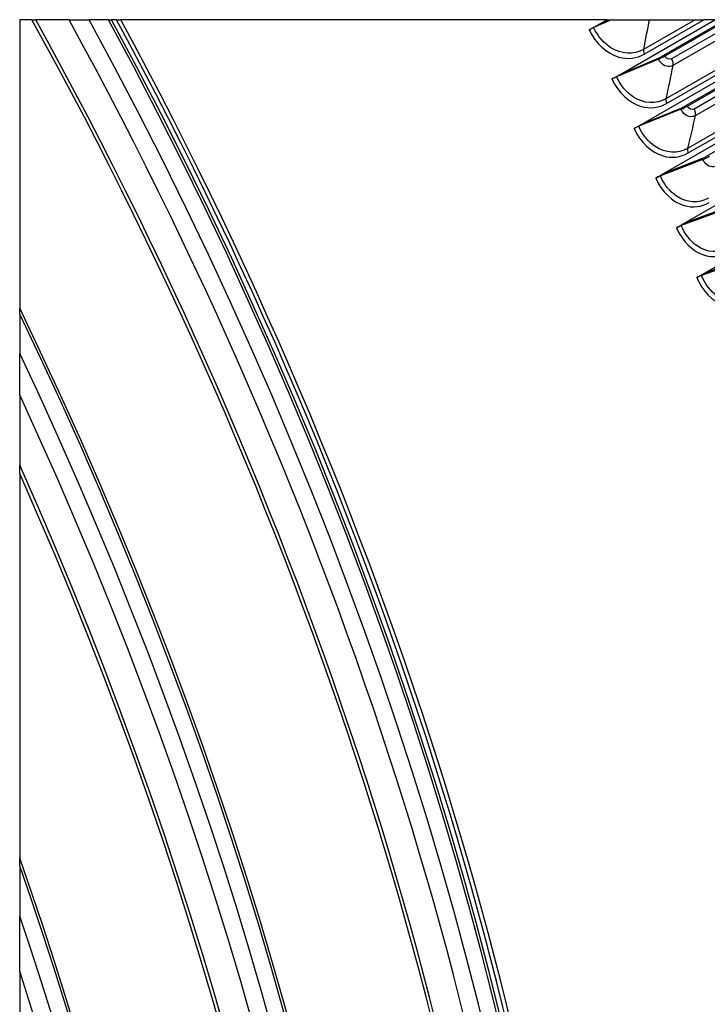
# Model space of a CAD drawing. Units: inches. Extents: x -11 to 123, y -8 to 55.
# Drawn here: x 107 to 113, y 39 to 46 of the extents above; entities that cross this region are included whole.
import ezdxf

# ---------------------------------------------------------------- set-up
doc = ezdxf.new("R2010")
doc.units = ezdxf.units.IN
doc.header["$MEASUREMENT"] = 0
doc.layers.add('PV', color=250, linetype='Continuous')

msp = doc.modelspace()

# ---------------------------------------------------------------- linework, layer by layer
at = {"layer": 'PV'}
for p, q in [((107.3171, 46.1829), (107.3171, 43.9754)), ((107.4105, 46.1829), (107.3171, 46.1829)), ((107.4105, 46.1829), (107.4398, 46.1829)), ((107.6941, 46.1829), (107.4398, 46.1829)), ((107.6941, 46.1829), (107.8481, 46.1829)), ((107.9962, 46.1829), (107.8481, 46.1829)), ((107.9962, 46.1829), (108.0188, 46.1829)), ((108.0582, 46.1829), (108.0188, 46.1829)), ((108.0582, 46.1829), (108.091, 46.1829)), ((111.8062, 46.1829), (108.091, 46.1829)), ((111.8426, 46.1829), (111.7058, 46.1223)), ((111.7344, 46.1414), (111.8062, 46.1829)), ((111.7344, 46.1414), (111.828, 46.1829)), ((111.8062, 46.1829), (111.828, 46.1829)), ((111.828, 46.1829), (111.8426, 46.1829)), ((111.8426, 46.1829), (112.129, 46.1829)), ((111.9094, 45.7647), (112.6336, 46.1829)), ((112.0793, 45.3868), (113.4582, 46.1829)), ((112.4811, 46.1829), (112.0871, 45.9554)), ((112.0931, 45.9199), (112.5486, 46.1829)), ((112.129, 46.1829), (112.4811, 46.1829)), ((112.7149, 46.1829), (112.2228, 45.8987)), ((112.2442, 45.0078), (114.2795, 46.1829)), ((112.2515, 45.9059), (112.7312, 46.1829)), ((113.3069, 46.1829), (112.2582, 45.5774)), ((112.2636, 45.5421), (113.3735, 46.1829)), ((112.8214, 46.1829), (112.3021, 45.8831)), ((112.9186, 46.1829), (112.3107, 45.8319)), ((113.5498, 46.1829), (112.3948, 45.5161)), ((112.4039, 44.6278), (115.0973, 46.1829)), ((112.424, 45.5223), (113.5681, 46.1829)), ((114.1296, 46.1829), (112.4242, 45.1983)), ((112.429, 45.1632), (114.1952, 46.1829)), ((113.658, 46.1829), (112.4741, 45.4993)), ((112.4811, 46.1829), (112.5486, 46.1829)), ((113.7539, 46.1829), (112.4818, 45.4485)), ((112.6336, 46.1829), (112.5486, 46.1829)), ((114.3814, 46.1829), (112.5618, 45.1323)), ((111.6708, 46.1047), (111.7344, 46.1414)), ((112.5583, 44.2471), (115.7852, 46.1102)), ((112.2013, 45.8813), (111.881, 45.7453)), ((111.9094, 45.7647), (112.2078, 45.8914)), ((111.8458, 45.728), (111.9094, 45.7647)), ((112.0793, 45.3868), (112.3798, 45.5089)), ((112.3736, 45.4981), (112.0511, 45.3671)), ((112.0157, 45.3501), (112.0793, 45.3868)), ((112.5408, 45.1138), (112.2161, 44.9877)), ((112.2442, 45.0078), (112.5467, 45.1252)), ((112.1806, 44.971), (112.2442, 45.0078)), ((112.7027, 44.7286), (112.3759, 44.6075)), ((112.4039, 44.6278), (112.7083, 44.7407)), ((112.3403, 44.5911), (112.4039, 44.6278)), ((112.8592, 44.3426), (112.5304, 44.2265)), ((112.5583, 44.2471), (112.8646, 44.3553)), ((112.4947, 44.2104), (112.5583, 44.2471)), ((107.3171, 43.9299), (107.3171, 43.9754)), ((107.3171, 43.9299), (107.3171, 43.6297)), ((107.3171, 43.3119), (107.3171, 43.6297)), ((107.3171, 43.3119), (107.3171, 42.7743)), ((107.3171, 42.7115), (107.3171, 42.7743)), ((107.3171, 42.7115), (107.3171, 39.7673)), ((107.3171, 39.7088), (107.3171, 39.7673)), ((107.3171, 39.7088), (107.3171, 39.3238)), ((107.3171, 38.9032), (107.3171, 39.3238)), ((107.3171, 38.9032), (107.3171, 38.1633))]:
    msp.add_line(p, q, dxfattribs=at)
for centre, major_axis, ratio, start_param, end_param in [((97.1512, 40.9974), (9.945, -17.2252), 0.57735, 0.218696, 1.538668), ((97.1708, 41.0088), (9.9475, -17.2296), 0.57735, 0.217898, 1.53794), ((97.3237, 41.097), (9.9876, -17.2991), 0.57735, 0.215179, 1.531702), ((97.4409, 41.1647), (9.9876, -17.2991), 0.57735, 0.265589, 1.527843), ((97.5937, 41.2529), (9.9475, -17.2296), 0.57735, 0.265589, 1.523944), ((97.6134, 41.2643), (9.945, -17.2252), 0.57735, 0.24124, 1.523365), ((97.6134, 41.2643), (9.975, -17.2772), 0.57735, 0.194745, 1.522519), ((97.6134, 41.2643), (10, -17.3205), 0.57735, 0.19913, 1.521817), ((111.699, 46.1128), (-0.0452, -0.0213), 0.115811, 4.507303, 5.332667), ((112.2106, 45.8957), (-0.0648, -0.0296), 0.132701, 1.367236, 2.1926), ((112.2106, 45.8957), (0.0193, 0.0088), 0.132701, 4.508828, 5.334192), ((111.8745, 45.7352), (-0.0455, -0.0208), 0.132701, 4.508828, 5.334192), ((112.3825, 45.5134), (-0.0651, -0.0288), 0.149532, 1.368976, 2.19434), ((112.3825, 45.5134), (0.0194, 0.0086), 0.149532, 4.510568, 5.335932), ((112.0449, 45.3563), (-0.0457, -0.0202), 0.149532, 4.510568, 5.335932), ((112.5492, 45.1301), (-0.0655, -0.028), 0.166298, 1.370933, 2.196297), ((112.5492, 45.1301), (0.0195, 0.0083), 0.166298, 4.512526, 5.337889), ((112.2101, 44.9763), (-0.046, -0.0197), 0.166298, 4.512526, 5.337889), ((112.3702, 44.5954), (-0.0462, -0.0191), 0.182991, 4.514703, 5.340066), ((112.525, 44.2138), (-0.0465, -0.0185), 0.199603, 4.517102, 5.342466), ((96.1992, 40.4478), (9.945, -17.2252), 0.57735, 0.274923, 1.44457), ((96.1795, 40.4364), (9.9475, -17.2296), 0.57735, 0.276405, 1.442607), ((96.0266, 40.3482), (9.9876, -17.2991), 0.57735, 0.290746, 1.429993), ((95.9095, 40.2805), (9.9876, -17.2991), 0.57735, 0.297168, 1.416063), ((95.7566, 40.1923), (9.9475, -17.2296), 0.57735, 0.299876, 1.3917), ((95.737, 40.1809), (9.945, -17.2252), 0.57735, 0.3006, 1.388875), ((94.785, 39.6313), (9.945, -17.2252), 0.57735, 0.350791, 1.256535), ((94.7653, 39.6199), (9.9475, -17.2296), 0.57735, 0.35211, 1.253939), ((94.6124, 39.5317), (9.9876, -17.2991), 0.57735, 0.364798, 1.237646), ((94.4953, 39.464), (9.9876, -17.2991), 0.57735, 0.370628, 1.218282)]:
    msp.add_ellipse(centre, major_axis=major_axis, ratio=ratio, start_param=start_param, end_param=end_param, dxfattribs=at)
for points in [[(112.129, 46.1829), (112.1156, 46.1064), (112.1017, 46.0306), (112.0871, 45.9554)], [(112.0871, 45.9554), (112.0852, 45.9455), (112.0875, 45.9323), (112.0931, 45.9199)], [(112.3021, 45.8831), (112.2855, 45.8735), (112.2614, 45.8844), (112.2515, 45.9059)], [(112.3021, 45.8831), (112.3103, 45.8651), (112.3135, 45.8461), (112.3107, 45.8319)], [(112.3107, 45.8319), (112.2939, 45.7462), (112.2764, 45.6614), (112.2582, 45.5774)], [(112.2582, 45.5774), (112.2561, 45.5677), (112.2581, 45.5545), (112.2636, 45.5421)], [(112.4741, 45.4993), (112.4574, 45.4897), (112.4336, 45.5007), (112.424, 45.5223)], [(112.4818, 45.4485), (112.4633, 45.3642), (112.4441, 45.2808), (112.4242, 45.1983)], [(112.4741, 45.4993), (112.482, 45.4813), (112.4849, 45.4624), (112.4818, 45.4485)], [(112.4242, 45.1983), (112.4219, 45.1887), (112.4237, 45.1757), (112.429, 45.1632)]]:
    msp.add_open_spline(points, degree=3, dxfattribs=at)
for points, knots in [([(112.0871, 45.9554), (112.0124, 45.9122), (111.9166, 45.9174), (111.8366, 45.9688), (111.7826, 46.0034), (111.7362, 46.058), (111.7058, 46.1223)], [1.570796, 1.570796, 1.570796, 1.570796, 2.508686, 2.508686, 2.508686, 3.141593, 3.141593, 3.141593, 3.141593]), ([(111.6708, 46.1047), (111.7193, 46.0019), (111.8059, 45.9227), (111.8989, 45.8968), (111.9657, 45.8781), (112.0351, 45.8864), (112.0931, 45.9199)], [-1.570796, -1.570796, -1.570796, -1.570796, -0.656696, -0.656696, -0.656696, 0, 0, 0, 0]), ([(112.3107, 45.8319), (112.2814, 45.815), (112.241, 45.8258), (112.216, 45.8573), (112.2102, 45.8645), (112.2053, 45.8726), (112.2013, 45.8813)], [1.570796, 1.570796, 1.570796, 1.570796, 2.849363, 2.849363, 2.849363, 3.141593, 3.141593, 3.141593, 3.141593]), ([(112.2582, 45.5774), (112.1834, 45.5342), (112.0883, 45.5395), (112.0094, 45.5912), (111.9561, 45.626), (111.9105, 45.6808), (111.881, 45.7453)], [1.570796, 1.570796, 1.570796, 1.570796, 2.508686, 2.508686, 2.508686, 3.141593, 3.141593, 3.141593, 3.141593]), ([(111.8458, 45.728), (111.8929, 45.6248), (111.9781, 45.5454), (112.0703, 45.5192), (112.1365, 45.5004), (112.2056, 45.5086), (112.2636, 45.5421)], [-1.570796, -1.570796, -1.570796, -1.570796, -0.656696, -0.656696, -0.656696, 0, 0, 0, 0]), ([(112.4818, 45.4485), (112.4525, 45.4315), (112.4125, 45.4425), (112.3879, 45.4741), (112.3823, 45.4813), (112.3775, 45.4894), (112.3736, 45.4981)], [1.570796, 1.570796, 1.570796, 1.570796, 2.849363, 2.849363, 2.849363, 3.141593, 3.141593, 3.141593, 3.141593]), ([(112.4242, 45.1983), (112.3494, 45.1551), (112.2549, 45.1605), (112.177, 45.2124), (112.1244, 45.2474), (112.0797, 45.3024), (112.0511, 45.3671)], [1.570796, 1.570796, 1.570796, 1.570796, 2.508686, 2.508686, 2.508686, 3.141593, 3.141593, 3.141593, 3.141593]), ([(112.0157, 45.3501), (112.0615, 45.2466), (112.1453, 45.1668), (112.2367, 45.1405), (112.3023, 45.1216), (112.371, 45.1297), (112.429, 45.1632)], [-1.570796, -1.570796, -1.570796, -1.570796, -0.656696, -0.656696, -0.656696, 0, 0, 0, 0]), ([(112.6478, 45.064), (112.6184, 45.047), (112.5788, 45.058), (112.5547, 45.0897), (112.5492, 45.0969), (112.5445, 45.1051), (112.5408, 45.1138)], [1.570796, 1.570796, 1.570796, 1.570796, 2.849363, 2.849363, 2.849363, 3.141593, 3.141593, 3.141593, 3.141593]), ([(112.585, 44.8182), (112.5102, 44.775), (112.4164, 44.7806), (112.3395, 44.8326), (112.2877, 44.8677), (112.2438, 44.9229), (112.2161, 44.9877)], [1.570796, 1.570796, 1.570796, 1.570796, 2.508686, 2.508686, 2.508686, 3.141593, 3.141593, 3.141593, 3.141593]), ([(112.1806, 44.971), (112.2249, 44.8673), (112.3074, 44.7873), (112.3979, 44.7608), (112.4628, 44.7417), (112.5312, 44.7498), (112.5892, 44.7833)], [-1.570796, -1.570796, -1.570796, -1.570796, -0.656696, -0.656696, -0.656696, 0, 0, 0, 0]), ([(112.7405, 44.4373), (112.6658, 44.3941), (112.5726, 44.3997), (112.4968, 44.4519), (112.4457, 44.4872), (112.4027, 44.5425), (112.3759, 44.6075)], [1.570796, 1.570796, 1.570796, 1.570796, 2.508686, 2.508686, 2.508686, 3.141593, 3.141593, 3.141593, 3.141593]), ([(112.3403, 44.5911), (112.3832, 44.4871), (112.4642, 44.4069), (112.5538, 44.3803), (112.6182, 44.3611), (112.6862, 44.3691), (112.7442, 44.4026)], [-1.570796, -1.570796, -1.570796, -1.570796, -0.656696, -0.656696, -0.656696, 0, 0, 0, 0]), ([(112.8908, 44.0558), (112.816, 44.0126), (112.7235, 44.0183), (112.6489, 44.0706), (112.5984, 44.1059), (112.5564, 44.1613), (112.5304, 44.2265)], [1.570796, 1.570796, 1.570796, 1.570796, 2.508686, 2.508686, 2.508686, 3.141593, 3.141593, 3.141593, 3.141593]), ([(112.4947, 44.2104), (112.5362, 44.1062), (112.6158, 44.0258), (112.7045, 43.9991), (112.7682, 43.9799), (112.8358, 43.9879), (112.8939, 44.0214)], [-1.570796, -1.570796, -1.570796, -1.570796, -0.656696, -0.656696, -0.656696, 0, 0, 0, 0])]:
    msp.add_open_spline(points, degree=3, knots=knots, dxfattribs=at)

doc.saveas('drawing.dxf')
